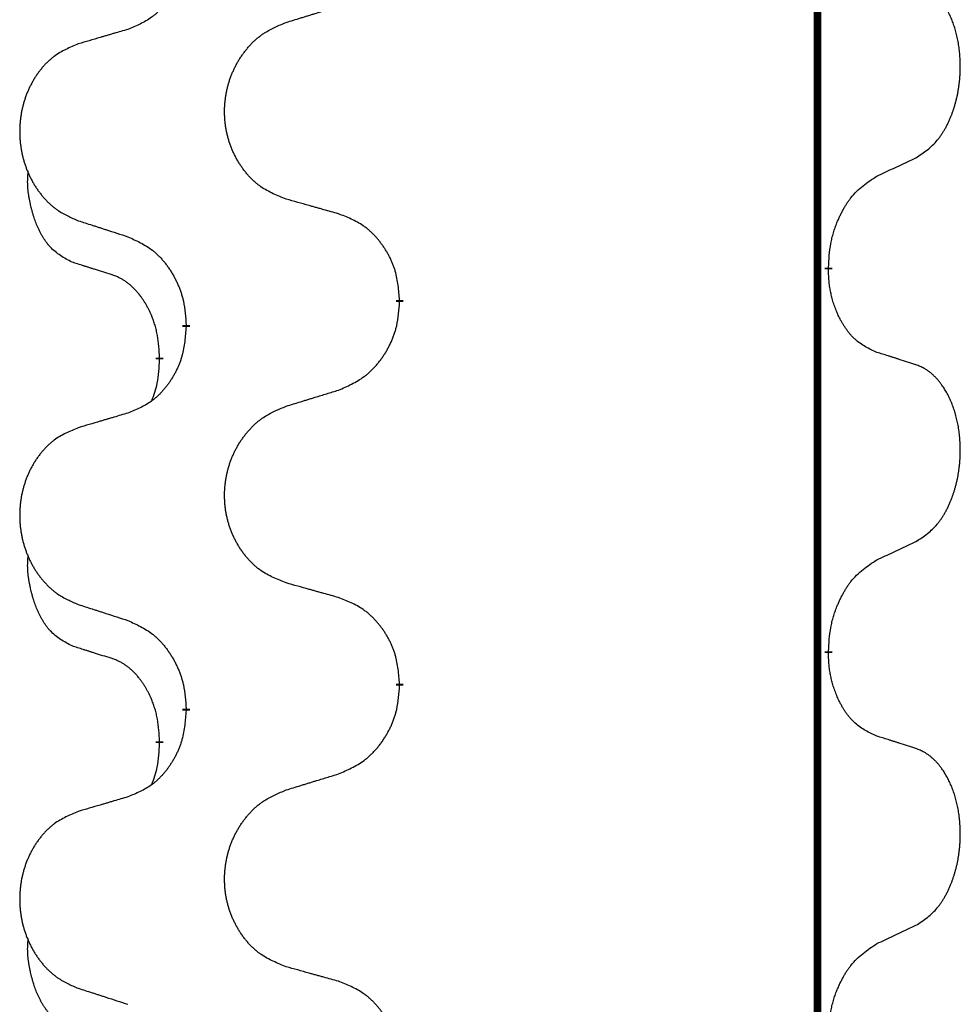
# Model space of a CAD drawing. Units: millimetres. Extents: x -836 to 1543, y -180 to 645.
# Drawn here: x 753 to 761, y 519 to 527 of the extents above; entities that cross this region are included whole.
import ezdxf

# ---------------------------------------------------------------- set-up
doc = ezdxf.new("R2010")
doc.units = ezdxf.units.MM
doc.linetypes.add('SLD_Durchgehend', pattern=[0, 0, 0])

# ---------------------------------------------------------------- blocks, each defined once
blk = doc.blocks.new('HL50FU-0-190', base_point=(353.548, 232.4215))
at = {"color": 7, "linetype": 'SLD_Durchgehend', "const_width": 0.0625}
for points in [[(759.9799, 575.9133), (759.9799, 412.0133)], [(760.07, 524.9182), (760.07, 524.9032)], [(756.5208, 524.6492), (756.5208, 524.6342)], [(754.7539, 524.4273), (754.7539, 524.4423)], [(754.5338, 524.1733), (754.5338, 524.1583)], [(760.07, 521.7432), (760.07, 521.7282)], [(756.5208, 521.4742), (756.5208, 521.4592)], [(754.7539, 521.2523), (754.7539, 521.2673)], [(754.5338, 520.9983), (754.5338, 520.9833)]]:
    blk.add_lwpolyline(points, dxfattribs=at)
at = {"color": 7, "linetype": 'SLD_Durchgehend'}
for points, knots in [([(754.7539, 527.6023), (754.7506, 527.5622), (754.744, 527.4819), (754.7285, 527.3925), (754.7113, 527.3351), (754.7016, 527.3072), (754.6906, 527.2797), (754.6786, 527.2528), (754.6655, 527.2266), (754.6515, 527.201), (754.6365, 527.1759), (754.6208, 527.1516), (754.6043, 527.1279), (754.587, 527.105), (754.5689, 527.0828), (754.5501, 527.0616), (754.5307, 527.0415), (754.5106, 527.0226), (754.4897, 527.0047), (754.4459, 526.9712), (754.3735, 526.9305), (754.3056, 526.9025), (754.2717, 526.8885)], [0, 0, 0, 0, 0.1207923, 0.2415845, 0.2711145, 0.3006544, 0.3302167, 0.3597763, 0.388964, 0.418152, 0.4473341, 0.4765167, 0.5051788, 0.5338402, 0.5625129, 0.591185, 0.618755, 0.6463281, 0.6738633, 0.7013854, 0.8115011, 0.9216168, 0.9216168, 0.9216168, 0.9216168]), ([(760.7939, 525.8262), (760.826, 525.847), (760.8901, 525.8887), (760.9525, 525.9476), (760.987, 525.9911), (761.0021, 526.0121), (761.0163, 526.0338), (761.0302, 526.0569), (761.0438, 526.0814), (761.057, 526.1073), (761.0693, 526.1336), (761.0803, 526.1593), (761.0902, 526.1842), (761.099, 526.2084), (761.1073, 526.2327), (761.1151, 526.2578), (761.1224, 526.2836), (761.1292, 526.3102), (761.1353, 526.3369), (761.1408, 526.3643), (761.1458, 526.3924), (761.1501, 526.4211), (761.1537, 526.45), (761.1566, 526.4791), (761.1588, 526.5086), (761.1603, 526.5383), (761.161, 526.5681), (761.161, 526.5966), (761.1603, 526.6237), (761.1591, 526.6494), (761.1574, 526.6751), (761.155, 526.7005), (761.1522, 526.7257), (761.1488, 526.7505), (761.1448, 526.7753), (761.1404, 526.7993), (761.1355, 526.8226), (761.1303, 526.8451), (761.1245, 526.8675), (761.1184, 526.8893), (761.1118, 526.9106), (761.105, 526.9312), (761.0976, 526.9517), (761.0896, 526.972), (761.0811, 526.9923), (761.072, 527.0124), (761.0623, 527.0323), (761.0523, 527.0513), (761.042, 527.0695), (761.0316, 527.0869), (761.0206, 527.1039), (761.0078, 527.1225), (760.9929, 527.1424), (760.9758, 527.1633), (760.9576, 527.1833), (760.9391, 527.2015), (760.9204, 527.218), (760.9017, 527.2328), (760.8821, 527.2463), (760.8578, 527.2608), (760.8283, 527.2749), (760.8054, 527.284), (760.7939, 527.2886)], [0, 0, 0, 0, 0.114626, 0.229253, 0.255136, 0.281028, 0.306957, 0.332884, 0.361934, 0.390985, 0.420018, 0.449052, 0.474762, 0.500472, 0.526183, 0.551894, 0.5793, 0.606707, 0.634112, 0.661518, 0.690573, 0.719628, 0.748686, 0.777743, 0.807529, 0.837316, 0.867099, 0.896882, 0.922639, 0.948395, 0.974152, 0.999908, 1.024987, 1.050066, 1.075144, 1.100222, 1.123355, 1.146488, 1.16962, 1.192753, 1.214494, 1.236235, 1.257976, 1.279718, 1.301816, 1.323914, 1.34601, 1.368106, 1.38839, 1.408673, 1.42896, 1.449249, 1.476285, 1.503323, 1.530378, 1.557432, 1.581269, 1.605108, 1.628896, 1.652672, 1.68974, 1.726808, 1.726808, 1.726808, 1.726808]), ([(755.5824, 526.9459), (755.6023, 526.9521), (755.6423, 526.9644), (755.6873, 526.9782), (755.7172, 526.9875), (755.7322, 526.9921), (755.7472, 526.9967), (755.7622, 527.0013), (755.7772, 527.0059), (755.7922, 527.0106), (755.8072, 527.0152), (755.8491, 527.0281), (755.9179, 527.0493), (755.9817, 527.069), (756.0136, 527.0789)], [0, 0, 0, 0, 0.062728, 0.1254559, 0.141138, 0.1568202, 0.1725023, 0.1881844, 0.2038666, 0.2195488, 0.235231, 0.2509132, 0.3511056, 0.4512981, 0.4512981, 0.4512981, 0.4512981]), ([(754.2717, 526.8885), (754.2526, 526.8829), (754.2143, 526.8717), (754.1713, 526.8591), (754.1426, 526.8507), (754.1283, 526.8465), (754.1139, 526.8423), (754.0996, 526.838), (754.0853, 526.8338), (754.0709, 526.8296), (754.0566, 526.8254), (754.0169, 526.8137), (753.9519, 526.7946), (753.8917, 526.7769), (753.8616, 526.768)], [0, 0, 0, 0, 0.0597754, 0.1195507, 0.1344951, 0.1494396, 0.164384, 0.1793284, 0.1942733, 0.2092182, 0.2241631, 0.239108, 0.3332541, 0.4274002, 0.4274002, 0.4274002, 0.4274002]), ([(755.5824, 525.4835), (755.5461, 525.498), (755.4736, 525.5268), (755.3956, 525.569), (755.3481, 525.6042), (755.325, 525.6234), (755.3028, 525.6438), (755.2814, 525.6655), (755.2608, 525.6883), (755.2411, 525.7122), (755.2224, 525.737), (755.2048, 525.7625), (755.1882, 525.7886), (755.1727, 525.8153), (755.1582, 525.8425), (755.1447, 525.8705), (755.1323, 525.899), (755.121, 525.9281), (755.1108, 525.9577), (755.1019, 525.9875), (755.0941, 526.0176), (755.0875, 526.048), (755.0821, 526.0785), (755.0778, 526.1093), (755.0747, 526.1403), (755.0727, 526.1715), (755.072, 526.2027), (755.0723, 526.2339), (755.0739, 526.2649), (755.0766, 526.2959), (755.0804, 526.3267), (755.0854, 526.3573), (755.0915, 526.3876), (755.0986, 526.4175), (755.107, 526.4472), (755.1164, 526.4765), (755.1269, 526.5054), (755.1386, 526.5339), (755.1513, 526.5619), (755.165, 526.5893), (755.1797, 526.616), (755.1953, 526.642), (755.2119, 526.6675), (755.2295, 526.6923), (755.248, 526.7165), (755.2675, 526.74), (755.288, 526.7627), (755.3092, 526.7843), (755.3312, 526.8048), (755.3539, 526.824), (755.3775, 526.8421), (755.4214, 526.8723), (755.4896, 526.9081), (755.5514, 526.9333), (755.5824, 526.9459)], [0, 0, 0, 0, 0.117086, 0.234172, 0.26425, 0.294342, 0.324476, 0.354607, 0.385625, 0.416644, 0.447649, 0.478654, 0.509524, 0.540393, 0.571263, 0.602133, 0.633372, 0.664611, 0.695847, 0.727084, 0.758108, 0.789132, 0.820159, 0.851185, 0.8824, 0.913614, 0.944827, 0.97604, 1.007095, 1.038151, 1.069208, 1.100265, 1.131069, 1.161872, 1.192674, 1.223475, 1.254222, 1.284969, 1.315717, 1.346465, 1.376816, 1.407167, 1.437517, 1.467868, 1.498416, 1.528964, 1.559522, 1.59008, 1.619832, 1.649585, 1.679305, 1.709013, 1.809224, 1.909434, 1.909434, 1.909434, 1.909434]), ([(753.8616, 526.768), (753.827, 526.7535), (753.7579, 526.7246), (753.6838, 526.6823), (753.6388, 526.6472), (753.6168, 526.628), (753.5957, 526.6076), (753.5754, 526.586), (753.5558, 526.5631), (753.5371, 526.5392), (753.5193, 526.5144), (753.5026, 526.489), (753.4868, 526.4629), (753.472, 526.4362), (753.4583, 526.4089), (753.4455, 526.381), (753.4337, 526.3525), (753.4229, 526.3233), (753.4133, 526.2938), (753.4048, 526.2639), (753.3974, 526.2338), (753.3911, 526.2035), (753.386, 526.173), (753.3819, 526.1422), (753.3789, 526.1112), (753.3771, 526.08), (753.3763, 526.0488), (753.3767, 526.0177), (753.3781, 525.9866), (753.3807, 525.9557), (753.3844, 525.9248), (753.3891, 525.8943), (753.3949, 525.864), (753.4017, 525.834), (753.4096, 525.8044), (753.4186, 525.775), (753.4286, 525.7461), (753.4396, 525.7177), (753.4517, 525.6897), (753.4648, 525.6623), (753.4787, 525.6356), (753.4936, 525.6096), (753.5093, 525.5841), (753.526, 525.5593), (753.5436, 525.5351), (753.5622, 525.5116), (753.5817, 525.4889), (753.6019, 525.4673), (753.6228, 525.4468), (753.6443, 525.4276), (753.6668, 525.4095), (753.7083, 525.3794), (753.7732, 525.3435), (753.8321, 525.3182), (753.8616, 525.3056)], [0, 0, 0, 0, 0.112481, 0.224961, 0.254205, 0.283463, 0.312765, 0.342064, 0.372505, 0.402946, 0.433372, 0.463798, 0.494314, 0.52483, 0.555347, 0.585864, 0.616922, 0.647981, 0.679038, 0.710095, 0.741061, 0.772027, 0.802995, 0.833963, 0.865172, 0.896381, 0.927588, 0.958795, 0.989832, 1.020868, 1.051906, 1.082944, 1.113652, 1.144359, 1.175065, 1.20577, 1.236283, 1.266796, 1.29731, 1.327824, 1.357761, 1.387698, 1.417635, 1.447572, 1.477483, 1.507394, 1.537316, 1.567238, 1.596112, 1.624989, 1.653829, 1.682658, 1.778901, 1.875145, 1.875145, 1.875145, 1.875145]), ([(760.4708, 525.675), (760.4936, 525.6856), (760.5391, 525.7067), (760.5884, 525.7297), (760.6189, 525.744), (760.6306, 525.7494), (760.6423, 525.7549), (760.6539, 525.7604), (760.6656, 525.7658), (760.6773, 525.7713), (760.6889, 525.7768), (760.7123, 525.7877), (760.7472, 525.8042), (760.7783, 525.8189), (760.7939, 525.8262)], [0, 0, 0, 0, 0.075268, 0.1505361, 0.163415, 0.176294, 0.1891729, 0.2020518, 0.2149361, 0.2278204, 0.2407047, 0.253589, 0.3051493, 0.3567097, 0.3567097, 0.3567097, 0.3567097]), ([(753.8099, 524.9629), (753.7771, 524.9797), (753.7114, 525.0132), (753.648, 525.0658), (753.6138, 525.105), (753.5996, 525.123), (753.5863, 525.1417), (753.5733, 525.1617), (753.5606, 525.183), (753.5482, 525.2055), (753.5366, 525.2285), (753.5262, 525.2512), (753.5167, 525.2736), (753.5082, 525.2956), (753.5002, 525.3178), (753.4925, 525.3407), (753.4853, 525.3644), (753.4784, 525.3889), (753.4721, 525.4134), (753.4662, 525.4387), (753.4607, 525.4646), (753.4556, 525.4913), (753.4513, 525.518), (753.4477, 525.5451), (753.4449, 525.5724), (753.4431, 525.6), (753.4423, 525.6276), (753.4427, 525.6564), (753.4446, 525.6864), (753.4465, 525.7071), (753.4474, 525.7175)], [0, 0, 0, 0, 0.1104767, 0.2209534, 0.2438284, 0.2667114, 0.2896326, 0.3125527, 0.3382849, 0.3640175, 0.389731, 0.4154442, 0.4390192, 0.4625939, 0.4861716, 0.5097495, 0.5351329, 0.5605162, 0.5859001, 0.6112844, 0.6383739, 0.665463, 0.6925584, 0.7196538, 0.7472958, 0.7749392, 0.8025614, 0.830178, 0.8614107, 0.8926434, 0.8926434, 0.8926434, 0.8926434]), ([(760.07, 524.9182), (760.072, 524.9512), (760.076, 525.0172), (760.0845, 525.0906), (760.0938, 525.1381), (760.0989, 525.1605), (760.1046, 525.1829), (760.1109, 525.2047), (760.1175, 525.2259), (760.1246, 525.2466), (760.132, 525.2671), (760.1411, 525.2905), (760.152, 525.3166), (760.165, 525.3453), (760.179, 525.3736), (760.1933, 525.4004), (760.208, 525.4258), (760.223, 525.4496), (760.239, 525.4728), (760.2786, 525.5251), (760.353, 525.598), (760.4315, 525.6493), (760.4708, 525.675)], [0, 0, 0, 0, 0.0991279, 0.1982558, 0.2212992, 0.2443459, 0.2673984, 0.2904499, 0.3123028, 0.3341557, 0.3560082, 0.3778615, 0.4093786, 0.4408961, 0.4724293, 0.503962, 0.5321252, 0.5602895, 0.5884188, 0.6165402, 0.7571053, 0.8976704, 0.8976704, 0.8976704, 0.8976704]), ([(756.0136, 525.3631), (755.9935, 525.3686), (755.9533, 525.3798), (755.908, 525.3924), (755.8779, 525.4009), (755.8628, 525.4051), (755.8477, 525.4093), (755.8326, 525.4135), (755.8176, 525.4177), (755.8025, 525.4219), (755.7874, 525.4261), (755.7457, 525.4378), (755.6773, 525.4569), (755.614, 525.4747), (755.5824, 525.4835)], [0, 0, 0, 0, 0.0626283, 0.1252565, 0.140914, 0.1565714, 0.1722289, 0.1878864, 0.2035442, 0.219202, 0.2348598, 0.2505176, 0.3491531, 0.4477886, 0.4477886, 0.4477886, 0.4477886]), ([(756.5208, 524.6492), (756.5173, 524.6894), (756.5104, 524.7697), (756.4941, 524.8592), (756.476, 524.9165), (756.4657, 524.9444), (756.4542, 524.9719), (756.4415, 524.9987), (756.4278, 525.025), (756.413, 525.0506), (756.3973, 525.0757), (756.3807, 525.1), (756.3634, 525.1237), (756.3452, 525.1466), (756.3261, 525.1688), (756.3064, 525.19), (756.2859, 525.2101), (756.2648, 525.229), (756.2428, 525.2469), (756.1966, 525.2805), (756.1204, 525.3212), (756.0492, 525.3491), (756.0136, 525.3631)], [0, 0, 0, 0, 0.1209346, 0.2418691, 0.2715902, 0.3013222, 0.3310797, 0.3608342, 0.3904011, 0.4199685, 0.4495293, 0.4790908, 0.5083301, 0.5375686, 0.5668172, 0.5960652, 0.6244344, 0.6528069, 0.6811435, 0.7094671, 0.8241186, 0.93877, 0.93877, 0.93877, 0.93877]), ([(753.8616, 525.3056), (753.8806, 525.2994), (753.9186, 525.2871), (753.9614, 525.2733), (753.9899, 525.264), (754.0041, 525.2594), (754.0184, 525.2548), (754.0326, 525.2502), (754.0469, 525.2456), (754.0611, 525.241), (754.0754, 525.2363), (754.1152, 525.2234), (754.1807, 525.2022), (754.2414, 525.1825), (754.2717, 525.1727)], [0, 0, 0, 0, 0.0599168, 0.1198336, 0.1348129, 0.1497923, 0.1647716, 0.179751, 0.1947305, 0.2097099, 0.2246894, 0.2396689, 0.3353723, 0.4310757, 0.4310757, 0.4310757, 0.4310757]), ([(754.2717, 525.1727), (754.307, 525.1567), (754.3775, 525.1249), (754.4528, 525.0793), (754.4982, 525.0419), (754.5204, 525.0214), (754.5416, 524.9999), (754.562, 524.977), (754.5816, 524.953), (754.6005, 524.9278), (754.6183, 524.9019), (754.6351, 524.8752), (754.651, 524.8479), (754.666, 524.8199), (754.6798, 524.7913), (754.6926, 524.7621), (754.7042, 524.7323), (754.7146, 524.7019), (754.7235, 524.6711), (754.7364, 524.6181), (754.7471, 524.5416), (754.7517, 524.4754), (754.7539, 524.4423)], [0, 0, 0, 0, 0.1161018, 0.2322037, 0.2623496, 0.2925108, 0.3227169, 0.3529195, 0.3843764, 0.415834, 0.4472779, 0.4787225, 0.5104414, 0.5421594, 0.5738837, 0.6056077, 0.6377093, 0.6698134, 0.7018938, 0.7339652, 0.8335001, 0.9330351, 0.9330351, 0.9330351, 0.9330351]), ([(754.133, 524.8607), (754.1099, 524.8678), (754.0637, 524.8819), (754.0137, 524.8974), (753.983, 524.9071), (753.9714, 524.9107), (753.9599, 524.9144), (753.9484, 524.9181), (753.9368, 524.9217), (753.9253, 524.9254), (753.9137, 524.9291), (753.8907, 524.9366), (753.8561, 524.9478), (753.8253, 524.9579), (753.8099, 524.9629)], [0, 0, 0, 0, 0.072467, 0.1449339, 0.1570396, 0.1691453, 0.181251, 0.1933566, 0.2054742, 0.2175917, 0.2297093, 0.2418268, 0.2903502, 0.3388736, 0.3388736, 0.3388736, 0.3388736]), ([(754.5338, 524.1733), (754.5321, 524.204), (754.5286, 524.2653), (754.521, 524.3337), (754.5124, 524.3779), (754.5077, 524.3989), (754.5024, 524.4198), (754.4966, 524.4401), (754.4903, 524.4599), (754.4838, 524.4791), (754.4767, 524.4981), (754.4684, 524.5188), (754.4588, 524.5412), (754.4476, 524.5651), (754.4355, 524.5886), (754.4231, 524.611), (754.4104, 524.6322), (754.3974, 524.6522), (754.3838, 524.6717), (754.3681, 524.6926), (754.3502, 524.7145), (754.3297, 524.7371), (754.3079, 524.7586), (754.2859, 524.778), (754.2637, 524.7953), (754.2414, 524.8106), (754.2183, 524.8245), (754.1925, 524.8377), (754.164, 524.8496), (754.1433, 524.857), (754.133, 524.8607)], [0, 0, 0, 0, 0.0921911, 0.1843821, 0.20591, 0.2274409, 0.2489766, 0.2705115, 0.2907895, 0.3110675, 0.3313472, 0.3516275, 0.3780441, 0.4044611, 0.4308749, 0.4572883, 0.4811357, 0.5049824, 0.5288358, 0.5526907, 0.5831984, 0.6137075, 0.6442319, 0.6747535, 0.7017613, 0.7287719, 0.7557302, 0.7826753, 0.8155538, 0.8484323, 0.8484323, 0.8484323, 0.8484323]), ([(760.4708, 524.2158), (760.4388, 524.2304), (760.3748, 524.2597), (760.3102, 524.305), (760.2734, 524.3402), (760.2573, 524.3573), (760.242, 524.3752), (760.2268, 524.3945), (760.2119, 524.4152), (760.1973, 524.4373), (760.1836, 524.4599), (760.1714, 524.4817), (760.1606, 524.5024), (760.1511, 524.5221), (760.1422, 524.542), (760.1335, 524.5627), (760.1252, 524.5842), (760.1173, 524.6065), (760.11, 524.629), (760.1036, 524.6507), (760.098, 524.6716), (760.0931, 524.6917), (760.0887, 524.712), (760.0847, 524.7325), (760.0812, 524.7535), (760.0781, 524.7748), (760.0756, 524.7962), (760.073, 524.8247), (760.0711, 524.8604), (760.0704, 524.889), (760.07, 524.9032)], [0, 0, 0, 0, 0.1054562, 0.2109123, 0.2344291, 0.2579548, 0.2815165, 0.3050767, 0.3315574, 0.3580389, 0.3845049, 0.4109705, 0.4328054, 0.4546397, 0.4764736, 0.4983077, 0.5219471, 0.5455868, 0.5692264, 0.5928659, 0.6135516, 0.634237, 0.6549231, 0.6756092, 0.6971494, 0.71869, 0.740226, 0.7617607, 0.804578, 0.8473954, 0.8473954, 0.8473954, 0.8473954]), ([(756.0136, 523.9039), (756.0506, 523.9197), (756.1246, 523.9515), (756.2038, 523.997), (756.2517, 524.0346), (756.2751, 524.055), (756.2974, 524.0765), (756.3189, 524.0994), (756.3395, 524.1234), (756.3593, 524.1486), (756.3781, 524.1746), (756.3958, 524.2013), (756.4125, 524.2286), (756.4282, 524.2565), (756.4428, 524.2851), (756.4563, 524.3143), (756.4685, 524.3441), (756.4794, 524.3745), (756.4888, 524.4053), (756.5024, 524.4583), (756.5136, 524.5349), (756.5184, 524.6011), (756.5208, 524.6342)], [0, 0, 0, 0, 0.1207225, 0.241445, 0.272411, 0.3033922, 0.334416, 0.3654362, 0.3974567, 0.4294779, 0.4614868, 0.4934965, 0.5255609, 0.5576245, 0.5896947, 0.6217645, 0.6540243, 0.6862868, 0.7185226, 0.7507482, 0.8503626, 0.9499769, 0.9499769, 0.9499769, 0.9499769]), ([(754.7539, 524.4273), (754.7506, 524.3872), (754.744, 524.3069), (754.7285, 524.2175), (754.7113, 524.1601), (754.7016, 524.1322), (754.6906, 524.1047), (754.6786, 524.0778), (754.6655, 524.0516), (754.6515, 524.026), (754.6365, 524.0009), (754.6208, 523.9766), (754.6043, 523.9529), (754.587, 523.93), (754.5689, 523.9078), (754.5501, 523.8866), (754.5307, 523.8665), (754.5106, 523.8476), (754.4897, 523.8297), (754.4459, 523.7962), (754.3735, 523.7555), (754.3056, 523.7275), (754.2717, 523.7135)], [0, 0, 0, 0, 0.1207923, 0.2415845, 0.2711145, 0.3006544, 0.3302167, 0.3597763, 0.388964, 0.418152, 0.4473341, 0.4765167, 0.5051788, 0.5338402, 0.5625129, 0.591185, 0.618755, 0.6463281, 0.6738633, 0.7013854, 0.8115011, 0.9216168, 0.9216168, 0.9216168, 0.9216168]), ([(760.7939, 524.1136), (760.7708, 524.1211), (760.7248, 524.1362), (760.6748, 524.1523), (760.644, 524.1621), (760.6325, 524.1658), (760.6209, 524.1694), (760.6094, 524.1731), (760.5979, 524.1767), (760.5863, 524.1803), (760.5748, 524.1839), (760.5517, 524.1911), (760.517, 524.2017), (760.4862, 524.2111), (760.4708, 524.2158)], [0, 0, 0, 0, 0.0726997, 0.1453994, 0.1575073, 0.1696152, 0.1817231, 0.193831, 0.205927, 0.2180229, 0.2301189, 0.2422149, 0.2905443, 0.3388737, 0.3388737, 0.3388737, 0.3388737]), ([(754.4702, 523.8159), (754.4787, 523.8396), (754.4958, 523.887), (754.5179, 523.9678), (754.5286, 524.059), (754.5321, 524.1252), (754.5338, 524.1583)], [0, 0, 0, 0, 0.0756193, 0.1512387, 0.250723, 0.3502073, 0.3502073, 0.3502073, 0.3502073]), ([(760.7939, 522.6512), (760.826, 522.672), (760.8901, 522.7137), (760.9525, 522.7726), (760.987, 522.8161), (761.0021, 522.8371), (761.0163, 522.8588), (761.0302, 522.8819), (761.0438, 522.9064), (761.057, 522.9323), (761.0693, 522.9586), (761.0803, 522.9843), (761.0902, 523.0092), (761.099, 523.0334), (761.1073, 523.0577), (761.1151, 523.0828), (761.1224, 523.1086), (761.1292, 523.1352), (761.1353, 523.1619), (761.1408, 523.1893), (761.1458, 523.2174), (761.1501, 523.2461), (761.1537, 523.275), (761.1566, 523.3041), (761.1588, 523.3336), (761.1603, 523.3633), (761.161, 523.3931), (761.161, 523.4216), (761.1603, 523.4487), (761.1591, 523.4744), (761.1574, 523.5001), (761.155, 523.5255), (761.1522, 523.5507), (761.1488, 523.5755), (761.1448, 523.6003), (761.1404, 523.6243), (761.1355, 523.6476), (761.1303, 523.6701), (761.1245, 523.6925), (761.1184, 523.7143), (761.1118, 523.7356), (761.105, 523.7562), (761.0976, 523.7767), (761.0896, 523.797), (761.0811, 523.8173), (761.072, 523.8374), (761.0623, 523.8573), (761.0523, 523.8763), (761.042, 523.8945), (761.0316, 523.9119), (761.0206, 523.9289), (761.0078, 523.9475), (760.9929, 523.9674), (760.9758, 523.9883), (760.9576, 524.0083), (760.9391, 524.0265), (760.9204, 524.043), (760.9017, 524.0578), (760.8821, 524.0713), (760.8578, 524.0858), (760.8283, 524.0999), (760.8054, 524.109), (760.7939, 524.1136)], [0, 0, 0, 0, 0.114626, 0.229253, 0.255136, 0.281028, 0.306957, 0.332884, 0.361934, 0.390985, 0.420018, 0.449052, 0.474762, 0.500472, 0.526183, 0.551894, 0.5793, 0.606707, 0.634112, 0.661518, 0.690573, 0.719628, 0.748686, 0.777743, 0.807529, 0.837316, 0.867099, 0.896882, 0.922639, 0.948395, 0.974152, 0.999908, 1.024987, 1.050066, 1.075144, 1.100222, 1.123355, 1.146488, 1.16962, 1.192753, 1.214494, 1.236235, 1.257976, 1.279718, 1.301816, 1.323914, 1.34601, 1.368106, 1.38839, 1.408673, 1.42896, 1.449249, 1.476285, 1.503323, 1.530378, 1.557432, 1.581269, 1.605108, 1.628896, 1.652672, 1.68974, 1.726808, 1.726808, 1.726808, 1.726808]), ([(755.5824, 523.7709), (755.6023, 523.7771), (755.6423, 523.7894), (755.6873, 523.8032), (755.7172, 523.8125), (755.7322, 523.8171), (755.7472, 523.8217), (755.7622, 523.8263), (755.7772, 523.8309), (755.7922, 523.8356), (755.8072, 523.8402), (755.8491, 523.8531), (755.9179, 523.8743), (755.9817, 523.894), (756.0136, 523.9039)], [0, 0, 0, 0, 0.062728, 0.1254559, 0.141138, 0.1568202, 0.1725023, 0.1881844, 0.2038666, 0.2195488, 0.235231, 0.2509132, 0.3511056, 0.4512981, 0.4512981, 0.4512981, 0.4512981]), ([(755.5824, 522.3085), (755.5461, 522.323), (755.4736, 522.3518), (755.3956, 522.394), (755.3481, 522.4292), (755.325, 522.4484), (755.3028, 522.4688), (755.2814, 522.4905), (755.2608, 522.5133), (755.2411, 522.5372), (755.2224, 522.562), (755.2048, 522.5875), (755.1882, 522.6136), (755.1727, 522.6403), (755.1582, 522.6675), (755.1447, 522.6955), (755.1323, 522.724), (755.121, 522.7531), (755.1108, 522.7827), (755.1019, 522.8125), (755.0941, 522.8426), (755.0875, 522.873), (755.0821, 522.9035), (755.0778, 522.9343), (755.0747, 522.9653), (755.0727, 522.9965), (755.072, 523.0277), (755.0723, 523.0589), (755.0739, 523.0899), (755.0766, 523.1209), (755.0804, 523.1517), (755.0854, 523.1823), (755.0915, 523.2126), (755.0986, 523.2425), (755.107, 523.2722), (755.1164, 523.3015), (755.1269, 523.3304), (755.1386, 523.3589), (755.1513, 523.3869), (755.165, 523.4143), (755.1797, 523.441), (755.1953, 523.467), (755.2119, 523.4925), (755.2295, 523.5173), (755.248, 523.5415), (755.2675, 523.565), (755.288, 523.5877), (755.3092, 523.6093), (755.3312, 523.6298), (755.3539, 523.649), (755.3775, 523.6671), (755.4214, 523.6973), (755.4896, 523.7331), (755.5514, 523.7583), (755.5824, 523.7709)], [0, 0, 0, 0, 0.117086, 0.234172, 0.26425, 0.294342, 0.324476, 0.354607, 0.385625, 0.416644, 0.447649, 0.478654, 0.509524, 0.540393, 0.571263, 0.602133, 0.633372, 0.664611, 0.695847, 0.727084, 0.758108, 0.789132, 0.820159, 0.851185, 0.8824, 0.913614, 0.944827, 0.97604, 1.007095, 1.038151, 1.069208, 1.100265, 1.131069, 1.161872, 1.192674, 1.223475, 1.254222, 1.284969, 1.315717, 1.346465, 1.376816, 1.407167, 1.437517, 1.467868, 1.498416, 1.528964, 1.559522, 1.59008, 1.619832, 1.649585, 1.679305, 1.709013, 1.809224, 1.909434, 1.909434, 1.909434, 1.909434]), ([(754.2717, 523.7135), (754.2526, 523.7079), (754.2143, 523.6967), (754.1713, 523.6841), (754.1426, 523.6757), (754.1283, 523.6715), (754.1139, 523.6673), (754.0996, 523.663), (754.0853, 523.6588), (754.0709, 523.6546), (754.0566, 523.6504), (754.0169, 523.6387), (753.9519, 523.6196), (753.8917, 523.6019), (753.8616, 523.593)], [0, 0, 0, 0, 0.0597754, 0.1195507, 0.1344951, 0.1494396, 0.164384, 0.1793284, 0.1942733, 0.2092182, 0.2241631, 0.239108, 0.3332541, 0.4274002, 0.4274002, 0.4274002, 0.4274002]), ([(753.8616, 523.593), (753.827, 523.5785), (753.7579, 523.5496), (753.6838, 523.5073), (753.6388, 523.4722), (753.6168, 523.453), (753.5957, 523.4326), (753.5754, 523.411), (753.5558, 523.3881), (753.5371, 523.3642), (753.5193, 523.3394), (753.5026, 523.314), (753.4868, 523.2879), (753.472, 523.2612), (753.4583, 523.2339), (753.4455, 523.206), (753.4337, 523.1775), (753.4229, 523.1483), (753.4133, 523.1188), (753.4048, 523.0889), (753.3974, 523.0588), (753.3911, 523.0285), (753.386, 522.998), (753.3819, 522.9672), (753.3789, 522.9362), (753.3771, 522.905), (753.3763, 522.8738), (753.3767, 522.8427), (753.3781, 522.8116), (753.3807, 522.7807), (753.3844, 522.7498), (753.3891, 522.7193), (753.3949, 522.689), (753.4017, 522.659), (753.4096, 522.6294), (753.4186, 522.6), (753.4286, 522.5711), (753.4396, 522.5427), (753.4517, 522.5147), (753.4648, 522.4873), (753.4787, 522.4606), (753.4936, 522.4346), (753.5093, 522.4091), (753.526, 522.3843), (753.5436, 522.3601), (753.5622, 522.3366), (753.5817, 522.3139), (753.6019, 522.2923), (753.6228, 522.2718), (753.6443, 522.2526), (753.6668, 522.2345), (753.7083, 522.2044), (753.7732, 522.1685), (753.8321, 522.1432), (753.8616, 522.1306)], [0, 0, 0, 0, 0.112481, 0.224961, 0.254205, 0.283463, 0.312765, 0.342064, 0.372505, 0.402946, 0.433372, 0.463798, 0.494314, 0.52483, 0.555347, 0.585864, 0.616922, 0.647981, 0.679038, 0.710095, 0.741061, 0.772027, 0.802995, 0.833963, 0.865172, 0.896381, 0.927588, 0.958795, 0.989832, 1.020868, 1.051906, 1.082944, 1.113652, 1.144359, 1.175065, 1.20577, 1.236283, 1.266796, 1.29731, 1.327824, 1.357761, 1.387698, 1.417635, 1.447572, 1.477483, 1.507394, 1.537316, 1.567238, 1.596112, 1.624989, 1.653829, 1.682658, 1.778901, 1.875145, 1.875145, 1.875145, 1.875145]), ([(760.4708, 522.5), (760.4936, 522.5106), (760.5391, 522.5317), (760.5884, 522.5547), (760.6189, 522.569), (760.6306, 522.5744), (760.6423, 522.5799), (760.6539, 522.5854), (760.6656, 522.5908), (760.6773, 522.5963), (760.6889, 522.6018), (760.7123, 522.6127), (760.7472, 522.6292), (760.7783, 522.6439), (760.7939, 522.6512)], [0, 0, 0, 0, 0.075268, 0.1505361, 0.163415, 0.176294, 0.1891729, 0.2020518, 0.2149361, 0.2278204, 0.2407047, 0.253589, 0.3051493, 0.3567097, 0.3567097, 0.3567097, 0.3567097]), ([(753.8099, 521.7879), (753.7771, 521.8047), (753.7114, 521.8382), (753.648, 521.8908), (753.6138, 521.93), (753.5996, 521.948), (753.5863, 521.9667), (753.5733, 521.9867), (753.5606, 522.008), (753.5482, 522.0305), (753.5366, 522.0535), (753.5262, 522.0762), (753.5167, 522.0986), (753.5082, 522.1206), (753.5002, 522.1428), (753.4925, 522.1657), (753.4853, 522.1894), (753.4784, 522.2139), (753.4721, 522.2384), (753.4662, 522.2637), (753.4607, 522.2896), (753.4556, 522.3163), (753.4513, 522.343), (753.4477, 522.3701), (753.4449, 522.3974), (753.4431, 522.425), (753.4423, 522.4526), (753.4427, 522.4814), (753.4446, 522.5114), (753.4465, 522.5321), (753.4474, 522.5425)], [0, 0, 0, 0, 0.1104767, 0.2209534, 0.2438284, 0.2667114, 0.2896326, 0.3125527, 0.3382849, 0.3640175, 0.389731, 0.4154442, 0.4390192, 0.4625939, 0.4861716, 0.5097495, 0.5351329, 0.5605162, 0.5859001, 0.6112844, 0.6383739, 0.665463, 0.6925584, 0.7196538, 0.7472958, 0.7749392, 0.8025614, 0.830178, 0.8614107, 0.8926434, 0.8926434, 0.8926434, 0.8926434]), ([(760.07, 521.7432), (760.072, 521.7762), (760.076, 521.8422), (760.0845, 521.9156), (760.0938, 521.9631), (760.0989, 521.9855), (760.1046, 522.0079), (760.1109, 522.0297), (760.1175, 522.0509), (760.1246, 522.0716), (760.132, 522.0921), (760.1411, 522.1155), (760.152, 522.1416), (760.165, 522.1703), (760.179, 522.1986), (760.1933, 522.2254), (760.208, 522.2508), (760.223, 522.2746), (760.239, 522.2978), (760.2786, 522.3501), (760.353, 522.423), (760.4315, 522.4743), (760.4708, 522.5)], [0, 0, 0, 0, 0.0991279, 0.1982558, 0.2212992, 0.2443459, 0.2673984, 0.2904499, 0.3123028, 0.3341557, 0.3560082, 0.3778615, 0.4093786, 0.4408961, 0.4724293, 0.503962, 0.5321252, 0.5602895, 0.5884188, 0.6165402, 0.7571053, 0.8976704, 0.8976704, 0.8976704, 0.8976704]), ([(756.0136, 522.1881), (755.9935, 522.1936), (755.9533, 522.2048), (755.908, 522.2174), (755.8779, 522.2259), (755.8628, 522.2301), (755.8477, 522.2343), (755.8326, 522.2385), (755.8176, 522.2427), (755.8025, 522.2469), (755.7874, 522.2511), (755.7457, 522.2628), (755.6773, 522.2819), (755.614, 522.2997), (755.5824, 522.3085)], [0, 0, 0, 0, 0.0626283, 0.1252565, 0.140914, 0.1565714, 0.1722289, 0.1878864, 0.2035442, 0.219202, 0.2348598, 0.2505176, 0.3491531, 0.4477886, 0.4477886, 0.4477886, 0.4477886]), ([(756.5208, 521.4742), (756.5173, 521.5144), (756.5104, 521.5947), (756.4941, 521.6842), (756.476, 521.7415), (756.4657, 521.7694), (756.4542, 521.7969), (756.4415, 521.8237), (756.4278, 521.85), (756.413, 521.8756), (756.3973, 521.9007), (756.3807, 521.925), (756.3634, 521.9487), (756.3452, 521.9716), (756.3261, 521.9938), (756.3064, 522.015), (756.2859, 522.0351), (756.2648, 522.054), (756.2428, 522.0719), (756.1966, 522.1055), (756.1204, 522.1462), (756.0492, 522.1741), (756.0136, 522.1881)], [0, 0, 0, 0, 0.1209346, 0.2418691, 0.2715902, 0.3013222, 0.3310797, 0.3608342, 0.3904011, 0.4199685, 0.4495293, 0.4790908, 0.5083301, 0.5375686, 0.5668172, 0.5960652, 0.6244344, 0.6528069, 0.6811435, 0.7094671, 0.8241186, 0.93877, 0.93877, 0.93877, 0.93877]), ([(753.8616, 522.1306), (753.8806, 522.1244), (753.9186, 522.1121), (753.9614, 522.0983), (753.9899, 522.089), (754.0041, 522.0844), (754.0184, 522.0798), (754.0326, 522.0752), (754.0469, 522.0706), (754.0611, 522.066), (754.0754, 522.0613), (754.1152, 522.0484), (754.1807, 522.0272), (754.2414, 522.0075), (754.2717, 521.9977)], [0, 0, 0, 0, 0.0599168, 0.1198336, 0.1348129, 0.1497923, 0.1647716, 0.179751, 0.1947305, 0.2097099, 0.2246894, 0.2396689, 0.3353723, 0.4310757, 0.4310757, 0.4310757, 0.4310757]), ([(754.2717, 521.9977), (754.307, 521.9817), (754.3775, 521.9499), (754.4528, 521.9043), (754.4982, 521.8669), (754.5204, 521.8464), (754.5416, 521.8249), (754.562, 521.802), (754.5816, 521.778), (754.6005, 521.7528), (754.6183, 521.7269), (754.6351, 521.7002), (754.651, 521.6729), (754.666, 521.6449), (754.6798, 521.6163), (754.6926, 521.5871), (754.7042, 521.5573), (754.7146, 521.5269), (754.7235, 521.4961), (754.7364, 521.4431), (754.7471, 521.3666), (754.7517, 521.3004), (754.7539, 521.2673)], [0, 0, 0, 0, 0.1161018, 0.2322037, 0.2623496, 0.2925108, 0.3227169, 0.3529195, 0.3843764, 0.415834, 0.4472779, 0.4787225, 0.5104414, 0.5421594, 0.5738837, 0.6056077, 0.6377093, 0.6698134, 0.7018938, 0.7339652, 0.8335001, 0.9330351, 0.9330351, 0.9330351, 0.9330351]), ([(754.133, 521.6857), (754.1099, 521.6928), (754.0637, 521.7069), (754.0137, 521.7224), (753.983, 521.7321), (753.9714, 521.7357), (753.9599, 521.7394), (753.9484, 521.7431), (753.9368, 521.7467), (753.9253, 521.7504), (753.9137, 521.7541), (753.8907, 521.7616), (753.8561, 521.7728), (753.8253, 521.7829), (753.8099, 521.7879)], [0, 0, 0, 0, 0.072467, 0.1449339, 0.1570396, 0.1691453, 0.181251, 0.1933566, 0.2054742, 0.2175917, 0.2297093, 0.2418268, 0.2903502, 0.3388736, 0.3388736, 0.3388736, 0.3388736]), ([(754.5338, 520.9983), (754.5321, 521.029), (754.5286, 521.0903), (754.521, 521.1587), (754.5124, 521.2029), (754.5077, 521.2239), (754.5024, 521.2448), (754.4966, 521.2651), (754.4903, 521.2849), (754.4838, 521.3041), (754.4767, 521.3231), (754.4684, 521.3438), (754.4588, 521.3662), (754.4476, 521.3901), (754.4355, 521.4136), (754.4231, 521.436), (754.4104, 521.4572), (754.3974, 521.4772), (754.3838, 521.4967), (754.3681, 521.5176), (754.3502, 521.5395), (754.3297, 521.5621), (754.3079, 521.5836), (754.2859, 521.603), (754.2637, 521.6203), (754.2414, 521.6356), (754.2183, 521.6495), (754.1925, 521.6627), (754.164, 521.6746), (754.1433, 521.682), (754.133, 521.6857)], [0, 0, 0, 0, 0.0921911, 0.1843821, 0.20591, 0.2274409, 0.2489766, 0.2705115, 0.2907895, 0.3110675, 0.3313472, 0.3516275, 0.3780441, 0.4044611, 0.4308749, 0.4572883, 0.4811357, 0.5049824, 0.5288358, 0.5526907, 0.5831984, 0.6137075, 0.6442319, 0.6747535, 0.7017613, 0.7287719, 0.7557302, 0.7826753, 0.8155538, 0.8484323, 0.8484323, 0.8484323, 0.8484323]), ([(760.4708, 521.0408), (760.4388, 521.0554), (760.3748, 521.0847), (760.3102, 521.13), (760.2734, 521.1652), (760.2573, 521.1823), (760.242, 521.2002), (760.2268, 521.2195), (760.2119, 521.2402), (760.1973, 521.2623), (760.1836, 521.2849), (760.1714, 521.3067), (760.1606, 521.3274), (760.1511, 521.3471), (760.1422, 521.367), (760.1335, 521.3877), (760.1252, 521.4092), (760.1173, 521.4315), (760.11, 521.454), (760.1036, 521.4757), (760.098, 521.4966), (760.0931, 521.5167), (760.0887, 521.537), (760.0847, 521.5575), (760.0812, 521.5785), (760.0781, 521.5998), (760.0756, 521.6212), (760.073, 521.6497), (760.0711, 521.6854), (760.0704, 521.714), (760.07, 521.7282)], [0, 0, 0, 0, 0.1054562, 0.2109123, 0.2344291, 0.2579548, 0.2815165, 0.3050767, 0.3315574, 0.3580389, 0.3845049, 0.4109705, 0.4328054, 0.4546397, 0.4764736, 0.4983077, 0.5219471, 0.5455868, 0.5692264, 0.5928659, 0.6135516, 0.634237, 0.6549231, 0.6756092, 0.6971494, 0.71869, 0.740226, 0.7617607, 0.804578, 0.8473954, 0.8473954, 0.8473954, 0.8473954]), ([(756.0136, 520.7289), (756.0506, 520.7447), (756.1246, 520.7765), (756.2038, 520.822), (756.2517, 520.8596), (756.2751, 520.88), (756.2974, 520.9015), (756.3189, 520.9244), (756.3395, 520.9484), (756.3593, 520.9736), (756.3781, 520.9996), (756.3958, 521.0263), (756.4125, 521.0536), (756.4282, 521.0815), (756.4428, 521.1101), (756.4563, 521.1393), (756.4685, 521.1691), (756.4794, 521.1995), (756.4888, 521.2303), (756.5024, 521.2833), (756.5136, 521.3599), (756.5184, 521.4261), (756.5208, 521.4592)], [0, 0, 0, 0, 0.1207225, 0.241445, 0.272411, 0.3033922, 0.334416, 0.3654362, 0.3974567, 0.4294779, 0.4614868, 0.4934965, 0.5255609, 0.5576245, 0.5896947, 0.6217645, 0.6540243, 0.6862868, 0.7185226, 0.7507482, 0.8503626, 0.9499769, 0.9499769, 0.9499769, 0.9499769]), ([(754.7539, 521.2523), (754.7506, 521.2122), (754.744, 521.1319), (754.7285, 521.0425), (754.7113, 520.9851), (754.7016, 520.9572), (754.6906, 520.9297), (754.6786, 520.9028), (754.6655, 520.8766), (754.6515, 520.851), (754.6365, 520.8259), (754.6208, 520.8016), (754.6043, 520.7779), (754.587, 520.755), (754.5689, 520.7328), (754.5501, 520.7116), (754.5307, 520.6915), (754.5106, 520.6726), (754.4897, 520.6547), (754.4459, 520.6212), (754.3735, 520.5805), (754.3056, 520.5525), (754.2717, 520.5385)], [0, 0, 0, 0, 0.1207923, 0.2415845, 0.2711145, 0.3006544, 0.3302167, 0.3597763, 0.388964, 0.418152, 0.4473341, 0.4765167, 0.5051788, 0.5338402, 0.5625129, 0.591185, 0.618755, 0.6463281, 0.6738633, 0.7013854, 0.8115011, 0.9216168, 0.9216168, 0.9216168, 0.9216168]), ([(760.7939, 520.9386), (760.7708, 520.9461), (760.7248, 520.9612), (760.6748, 520.9773), (760.644, 520.9871), (760.6325, 520.9908), (760.6209, 520.9944), (760.6094, 520.9981), (760.5979, 521.0017), (760.5863, 521.0053), (760.5748, 521.0089), (760.5517, 521.0161), (760.517, 521.0267), (760.4862, 521.0361), (760.4708, 521.0408)], [0, 0, 0, 0, 0.0726997, 0.1453994, 0.1575073, 0.1696152, 0.1817231, 0.193831, 0.205927, 0.2180229, 0.2301189, 0.2422149, 0.2905443, 0.3388737, 0.3388737, 0.3388737, 0.3388737]), ([(754.4702, 520.6409), (754.4787, 520.6646), (754.4958, 520.712), (754.5179, 520.7928), (754.5286, 520.884), (754.5321, 520.9502), (754.5338, 520.9833)], [0, 0, 0, 0, 0.0756193, 0.1512387, 0.250723, 0.3502073, 0.3502073, 0.3502073, 0.3502073]), ([(760.7939, 519.4762), (760.826, 519.497), (760.8901, 519.5387), (760.9525, 519.5976), (760.987, 519.6411), (761.0021, 519.6621), (761.0163, 519.6838), (761.0302, 519.7069), (761.0438, 519.7314), (761.057, 519.7573), (761.0693, 519.7836), (761.0803, 519.8093), (761.0902, 519.8342), (761.099, 519.8584), (761.1073, 519.8827), (761.1151, 519.9078), (761.1224, 519.9336), (761.1292, 519.9602), (761.1353, 519.9869), (761.1408, 520.0143), (761.1458, 520.0424), (761.1501, 520.0711), (761.1537, 520.1), (761.1566, 520.1291), (761.1588, 520.1586), (761.1603, 520.1883), (761.161, 520.2181), (761.161, 520.2466), (761.1603, 520.2737), (761.1591, 520.2994), (761.1574, 520.3251), (761.155, 520.3505), (761.1522, 520.3757), (761.1488, 520.4005), (761.1448, 520.4253), (761.1404, 520.4493), (761.1355, 520.4726), (761.1303, 520.4951), (761.1245, 520.5175), (761.1184, 520.5393), (761.1118, 520.5606), (761.105, 520.5812), (761.0976, 520.6017), (761.0896, 520.622), (761.0811, 520.6423), (761.072, 520.6624), (761.0623, 520.6823), (761.0523, 520.7013), (761.042, 520.7195), (761.0316, 520.7369), (761.0206, 520.7539), (761.0078, 520.7725), (760.9929, 520.7924), (760.9758, 520.8133), (760.9576, 520.8333), (760.9391, 520.8515), (760.9204, 520.868), (760.9017, 520.8828), (760.8821, 520.8963), (760.8578, 520.9108), (760.8283, 520.9249), (760.8054, 520.934), (760.7939, 520.9386)], [0, 0, 0, 0, 0.114626, 0.229253, 0.255136, 0.281028, 0.306957, 0.332884, 0.361934, 0.390985, 0.420018, 0.449052, 0.474762, 0.500472, 0.526183, 0.551894, 0.5793, 0.606707, 0.634112, 0.661518, 0.690573, 0.719628, 0.748686, 0.777743, 0.807529, 0.837316, 0.867099, 0.896882, 0.922639, 0.948395, 0.974152, 0.999908, 1.024987, 1.050066, 1.075144, 1.100222, 1.123355, 1.146488, 1.16962, 1.192753, 1.214494, 1.236235, 1.257976, 1.279718, 1.301816, 1.323914, 1.34601, 1.368106, 1.38839, 1.408673, 1.42896, 1.449249, 1.476285, 1.503323, 1.530378, 1.557432, 1.581269, 1.605108, 1.628896, 1.652672, 1.68974, 1.726808, 1.726808, 1.726808, 1.726808]), ([(755.5824, 520.5959), (755.6023, 520.6021), (755.6423, 520.6144), (755.6873, 520.6282), (755.7172, 520.6375), (755.7322, 520.6421), (755.7472, 520.6467), (755.7622, 520.6513), (755.7772, 520.6559), (755.7922, 520.6606), (755.8072, 520.6652), (755.8491, 520.6781), (755.9179, 520.6993), (755.9817, 520.719), (756.0136, 520.7289)], [0, 0, 0, 0, 0.062728, 0.1254559, 0.141138, 0.1568202, 0.1725023, 0.1881844, 0.2038666, 0.2195488, 0.235231, 0.2509132, 0.3511056, 0.4512981, 0.4512981, 0.4512981, 0.4512981]), ([(755.5824, 519.1335), (755.5461, 519.148), (755.4736, 519.1768), (755.3956, 519.219), (755.3481, 519.2542), (755.325, 519.2734), (755.3028, 519.2938), (755.2814, 519.3155), (755.2608, 519.3383), (755.2411, 519.3622), (755.2224, 519.387), (755.2048, 519.4125), (755.1882, 519.4386), (755.1727, 519.4653), (755.1582, 519.4925), (755.1447, 519.5205), (755.1323, 519.549), (755.121, 519.5781), (755.1108, 519.6077), (755.1019, 519.6375), (755.0941, 519.6676), (755.0875, 519.698), (755.0821, 519.7285), (755.0778, 519.7593), (755.0747, 519.7903), (755.0727, 519.8215), (755.072, 519.8527), (755.0723, 519.8839), (755.0739, 519.9149), (755.0766, 519.9459), (755.0804, 519.9767), (755.0854, 520.0073), (755.0915, 520.0376), (755.0986, 520.0675), (755.107, 520.0972), (755.1164, 520.1265), (755.1269, 520.1554), (755.1386, 520.1839), (755.1513, 520.2119), (755.165, 520.2393), (755.1797, 520.266), (755.1953, 520.292), (755.2119, 520.3175), (755.2295, 520.3423), (755.248, 520.3665), (755.2675, 520.39), (755.288, 520.4127), (755.3092, 520.4343), (755.3312, 520.4548), (755.3539, 520.474), (755.3775, 520.4921), (755.4214, 520.5223), (755.4896, 520.5581), (755.5514, 520.5833), (755.5824, 520.5959)], [0, 0, 0, 0, 0.117086, 0.234172, 0.26425, 0.294342, 0.324476, 0.354607, 0.385625, 0.416644, 0.447649, 0.478654, 0.509524, 0.540393, 0.571263, 0.602133, 0.633372, 0.664611, 0.695847, 0.727084, 0.758108, 0.789132, 0.820159, 0.851185, 0.8824, 0.913614, 0.944827, 0.97604, 1.007095, 1.038151, 1.069208, 1.100265, 1.131069, 1.161872, 1.192674, 1.223475, 1.254222, 1.284969, 1.315717, 1.346465, 1.376816, 1.407167, 1.437517, 1.467868, 1.498416, 1.528964, 1.559522, 1.59008, 1.619832, 1.649585, 1.679305, 1.709013, 1.809224, 1.909434, 1.909434, 1.909434, 1.909434]), ([(754.2717, 520.5385), (754.2526, 520.5329), (754.2143, 520.5217), (754.1713, 520.5091), (754.1426, 520.5007), (754.1283, 520.4965), (754.1139, 520.4923), (754.0996, 520.488), (754.0853, 520.4838), (754.0709, 520.4796), (754.0566, 520.4754), (754.0169, 520.4637), (753.9519, 520.4446), (753.8917, 520.4269), (753.8616, 520.418)], [0, 0, 0, 0, 0.0597754, 0.1195507, 0.1344951, 0.1494396, 0.164384, 0.1793284, 0.1942733, 0.2092182, 0.2241631, 0.239108, 0.3332541, 0.4274002, 0.4274002, 0.4274002, 0.4274002]), ([(753.8616, 520.418), (753.827, 520.4035), (753.7579, 520.3746), (753.6838, 520.3323), (753.6388, 520.2972), (753.6168, 520.278), (753.5957, 520.2576), (753.5754, 520.236), (753.5558, 520.2131), (753.5371, 520.1892), (753.5193, 520.1644), (753.5026, 520.139), (753.4868, 520.1129), (753.472, 520.0862), (753.4583, 520.0589), (753.4455, 520.031), (753.4337, 520.0025), (753.4229, 519.9733), (753.4133, 519.9438), (753.4048, 519.9139), (753.3974, 519.8838), (753.3911, 519.8535), (753.386, 519.823), (753.3819, 519.7922), (753.3789, 519.7612), (753.3771, 519.73), (753.3763, 519.6988), (753.3767, 519.6677), (753.3781, 519.6366), (753.3807, 519.6057), (753.3844, 519.5748), (753.3891, 519.5443), (753.3949, 519.514), (753.4017, 519.484), (753.4096, 519.4544), (753.4186, 519.425), (753.4286, 519.3961), (753.4396, 519.3677), (753.4517, 519.3397), (753.4648, 519.3123), (753.4787, 519.2856), (753.4936, 519.2596), (753.5093, 519.2341), (753.526, 519.2093), (753.5436, 519.1851), (753.5622, 519.1616), (753.5817, 519.1389), (753.6019, 519.1173), (753.6228, 519.0968), (753.6443, 519.0776), (753.6668, 519.0595), (753.7083, 519.0294), (753.7732, 518.9935), (753.8321, 518.9682), (753.8616, 518.9556)], [0, 0, 0, 0, 0.112481, 0.224961, 0.254205, 0.283463, 0.312765, 0.342064, 0.372505, 0.402946, 0.433372, 0.463798, 0.494314, 0.52483, 0.555347, 0.585864, 0.616922, 0.647981, 0.679038, 0.710095, 0.741061, 0.772027, 0.802995, 0.833963, 0.865172, 0.896381, 0.927588, 0.958795, 0.989832, 1.020868, 1.051906, 1.082944, 1.113652, 1.144359, 1.175065, 1.20577, 1.236283, 1.266796, 1.29731, 1.327824, 1.357761, 1.387698, 1.417635, 1.447572, 1.477483, 1.507394, 1.537316, 1.567238, 1.596112, 1.624989, 1.653829, 1.682658, 1.778901, 1.875145, 1.875145, 1.875145, 1.875145]), ([(760.4708, 519.325), (760.4936, 519.3356), (760.5391, 519.3567), (760.5884, 519.3797), (760.6189, 519.394), (760.6306, 519.3994), (760.6423, 519.4049), (760.6539, 519.4104), (760.6656, 519.4158), (760.6773, 519.4213), (760.6889, 519.4268), (760.7123, 519.4377), (760.7472, 519.4542), (760.7783, 519.4689), (760.7939, 519.4762)], [0, 0, 0, 0, 0.075268, 0.1505361, 0.163415, 0.176294, 0.1891729, 0.2020518, 0.2149361, 0.2278204, 0.2407047, 0.253589, 0.3051493, 0.3567097, 0.3567097, 0.3567097, 0.3567097]), ([(753.8099, 518.6129), (753.7771, 518.6297), (753.7114, 518.6632), (753.648, 518.7158), (753.6138, 518.755), (753.5996, 518.773), (753.5863, 518.7917), (753.5733, 518.8117), (753.5606, 518.833), (753.5482, 518.8555), (753.5366, 518.8785), (753.5262, 518.9012), (753.5167, 518.9236), (753.5082, 518.9456), (753.5002, 518.9678), (753.4925, 518.9907), (753.4853, 519.0144), (753.4784, 519.0389), (753.4721, 519.0634), (753.4662, 519.0887), (753.4607, 519.1146), (753.4556, 519.1413), (753.4513, 519.168), (753.4477, 519.1951), (753.4449, 519.2224), (753.4431, 519.25), (753.4423, 519.2776), (753.4427, 519.3064), (753.4446, 519.3364), (753.4465, 519.3571), (753.4474, 519.3675)], [0, 0, 0, 0, 0.1104767, 0.2209534, 0.2438284, 0.2667114, 0.2896326, 0.3125527, 0.3382849, 0.3640175, 0.389731, 0.4154442, 0.4390192, 0.4625939, 0.4861716, 0.5097495, 0.5351329, 0.5605162, 0.5859001, 0.6112844, 0.6383739, 0.665463, 0.6925584, 0.7196538, 0.7472958, 0.7749392, 0.8025614, 0.830178, 0.8614107, 0.8926434, 0.8926434, 0.8926434, 0.8926434]), ([(760.07, 518.5682), (760.072, 518.6012), (760.076, 518.6672), (760.0845, 518.7406), (760.0938, 518.7881), (760.0989, 518.8105), (760.1046, 518.8329), (760.1109, 518.8547), (760.1175, 518.8759), (760.1246, 518.8966), (760.132, 518.9171), (760.1411, 518.9405), (760.152, 518.9666), (760.165, 518.9953), (760.179, 519.0236), (760.1933, 519.0504), (760.208, 519.0758), (760.223, 519.0996), (760.239, 519.1228), (760.2786, 519.1751), (760.353, 519.248), (760.4315, 519.2993), (760.4708, 519.325)], [0, 0, 0, 0, 0.0991279, 0.1982558, 0.2212992, 0.2443459, 0.2673984, 0.2904499, 0.3123028, 0.3341557, 0.3560082, 0.3778615, 0.4093786, 0.4408961, 0.4724293, 0.503962, 0.5321252, 0.5602895, 0.5884188, 0.6165402, 0.7571053, 0.8976704, 0.8976704, 0.8976704, 0.8976704]), ([(756.0136, 519.0131), (755.9935, 519.0186), (755.9533, 519.0298), (755.908, 519.0424), (755.8779, 519.0509), (755.8628, 519.0551), (755.8477, 519.0593), (755.8326, 519.0635), (755.8176, 519.0677), (755.8025, 519.0719), (755.7874, 519.0761), (755.7457, 519.0878), (755.6773, 519.1069), (755.614, 519.1247), (755.5824, 519.1335)], [0, 0, 0, 0, 0.0626283, 0.1252565, 0.140914, 0.1565714, 0.1722289, 0.1878864, 0.2035442, 0.219202, 0.2348598, 0.2505176, 0.3491531, 0.4477886, 0.4477886, 0.4477886, 0.4477886]), ([(756.5208, 518.2992), (756.5173, 518.3394), (756.5104, 518.4197), (756.4941, 518.5092), (756.476, 518.5665), (756.4657, 518.5944), (756.4542, 518.6219), (756.4415, 518.6487), (756.4278, 518.675), (756.413, 518.7006), (756.3973, 518.7257), (756.3807, 518.75), (756.3634, 518.7737), (756.3452, 518.7966), (756.3261, 518.8188), (756.3064, 518.84), (756.2859, 518.8601), (756.2648, 518.879), (756.2428, 518.8969), (756.1966, 518.9305), (756.1204, 518.9712), (756.0492, 518.9991), (756.0136, 519.0131)], [0, 0, 0, 0, 0.1209346, 0.2418691, 0.2715902, 0.3013222, 0.3310797, 0.3608342, 0.3904011, 0.4199685, 0.4495293, 0.4790908, 0.5083301, 0.5375686, 0.5668172, 0.5960652, 0.6244344, 0.6528069, 0.6811435, 0.7094671, 0.8241186, 0.93877, 0.93877, 0.93877, 0.93877]), ([(753.8616, 518.9556), (753.8806, 518.9494), (753.9186, 518.9371), (753.9614, 518.9233), (753.9899, 518.914), (754.0041, 518.9094), (754.0184, 518.9048), (754.0326, 518.9002), (754.0469, 518.8956), (754.0611, 518.891), (754.0754, 518.8863), (754.1152, 518.8734), (754.1807, 518.8522), (754.2414, 518.8325), (754.2717, 518.8227)], [0, 0, 0, 0, 0.0599168, 0.1198336, 0.1348129, 0.1497923, 0.1647716, 0.179751, 0.1947305, 0.2097099, 0.2246894, 0.2396689, 0.3353723, 0.4310757, 0.4310757, 0.4310757, 0.4310757])]:
    blk.add_open_spline(points, degree=3, knots=knots, dxfattribs=at)

msp = doc.modelspace()

# ---------------------------------------------------------------- block references
msp.add_blockref('HL50FU-0-190', (353.548, 232.4215))

doc.saveas('drawing.dxf')
